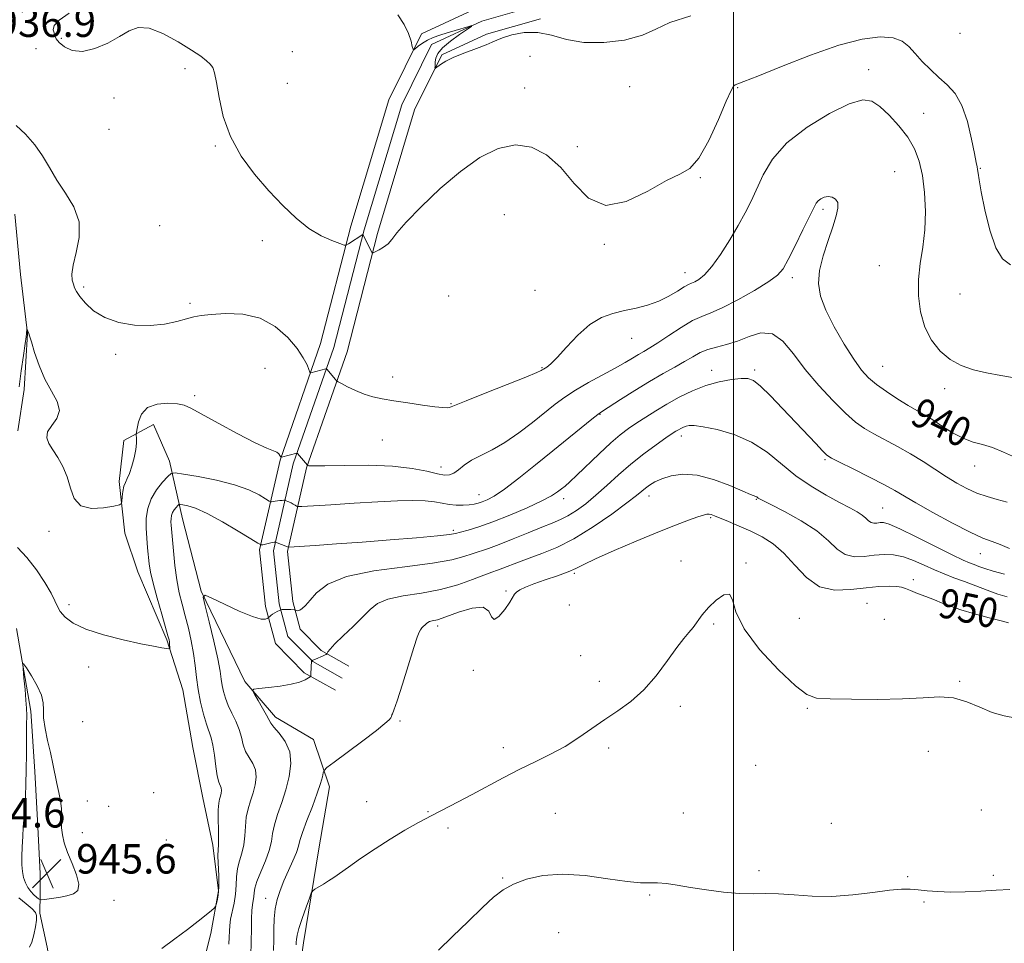
# Model space of a CAD drawing. Extents: x 2114800 to 2117700, y 324800 to 327700.
# Drawn here: x 2115306 to 2115574, y 325225 to 325476 of the extents above; entities that cross this region are included whole.
import ezdxf
from ezdxf.enums import TextEntityAlignment as Align

# ---------------------------------------------------------------- set-up
doc = ezdxf.new("R2010")
doc.units = 0
doc.header["$MEASUREMENT"] = 0
for name, color, linetype, lineweight in [('DTM HARD BREAKLINE', 7, 'Continuous', 0), ('DTM SPOT ELEVATION', 2, 'Continuous', 13), ('GRID LINE', 7, 'Continuous', 0), ('INDEX CONTOUR', 41, 'Continuous', 13), ('INDEX CONTOUR LABEL', 244, 'Continuous', 0), ('INTERMEDIATE CONTOUR', 44, 'Continuous', 0), ('SPOT ELEVATION', 7, 'Continuous', 0)]:
    doc.layers.add(name, color=color, linetype=linetype, lineweight=lineweight)
doc.styles.add('Style-ITALICS', font='ITALICS.shx')

# ---------------------------------------------------------------- blocks, each defined once
blk = doc.blocks.new('SPOT')
at = {"layer": 'SPOT ELEVATION'}
for p, q in [((-3.91, -3.91), (3.82, 3.81)), ((-1.65, 3.77), (1.72, -3.93))]:
    blk.add_line(p, q, dxfattribs=at)

msp = doc.modelspace()

# ---------------------------------------------------------------- linework, layer by layer
at = {"layer": 'DTM HARD BREAKLINE'}
for points in [[(2115430.36, 325479.25, 933.78), (2115415.25, 325472.25, 933.9), (2115406.42, 325454.42, 934.3), (2115396.08, 325420.1, 935.74), (2115387.9, 325388.21, 937.3), (2115376.87, 325356.61, 940.06), (2115371.34, 325332.22, 944.22), (2115372.94, 325316.89, 945.5), (2115375.61, 325306.82, 947.15), (2115383.45, 325298.9, 947.83), (2115391.89, 325294.18, 948.63)], [(2115446.91, 325480.03, 933.98), (2115431.67, 325475.72, 933.98), (2115418.02, 325469.4, 934.1), (2115409.92, 325453.04, 934.5), (2115399.69, 325419.09, 935.94), (2115391.49, 325387.12, 937.5), (2115380.48, 325355.57, 940.26), (2115375.13, 325331.99, 944.42), (2115376.64, 325317.57, 945.7), (2115378.98, 325308.75, 947.35), (2115385.74, 325301.91, 948.03), (2115393.72, 325297.45, 948.83)], [(2115447.59, 325476.33, 933.78), (2115432.98, 325472.19, 933.78), (2115420.79, 325466.55, 933.9), (2115413.42, 325451.66, 934.3), (2115403.3, 325418.08, 935.74), (2115395.08, 325386.03, 937.3), (2115384.09, 325354.53, 940.06), (2115378.92, 325331.76, 944.22), (2115380.34, 325318.25, 945.5), (2115382.35, 325310.68, 947.15), (2115388.03, 325304.92, 947.83), (2115395.55, 325300.72, 948.63)], [(2115304.86, 325423.38, 939.12), (2115306.36, 325406.96, 939.6), (2115308.26, 325390.94, 940.04), (2115307.36, 325375.74, 940.44), (2115305.69, 325364.54, 940.16)], [(2115353.13, 325208.55, 944.52), (2115358.06, 325228.13, 944.32), (2115360.13, 325239.72, 943.8), (2115358.61, 325252.14, 943.52), (2115355.89, 325264.96, 942.92), (2115353.17, 325278.59, 942.52), (2115350.47, 325294.22, 942.88), (2115346.15, 325307.85, 941.8), (2115338.27, 325326.31, 941.04), (2115334.73, 325336.74, 940.4), (2115333.22, 325350.76, 939.68), (2115334.49, 325361.96, 939.44), (2115342.52, 325366.31, 940.8), (2115346.86, 325356.28, 941.32), (2115350.36, 325340.64, 944.92), (2115355.44, 325321, 945.96), (2115367.29, 325296.51, 947.88), (2115375.64, 325286.85, 948.44), (2115386, 325280.78, 949), (2115390.32, 325267.95, 950.56)], [(2115305.35, 325310.91, 943.68), (2115309.21, 325288.47, 944.48), (2115310.3, 325272.06, 945), (2115311.02, 325258.84, 945.48), (2115311.73, 325244.43, 946), (2115311.7, 325238.83, 944.84), (2115311.66, 325233.63, 942.12), (2115313.6, 325224.41, 942.8), (2115314.76, 325218, 944.36), (2115320.26, 325201.15, 945), (2115322.08, 325172.32, 945.08), (2115321.97, 325154.71, 945.56), (2115321.04, 325134.71, 945.64), (2115319.31, 325113.9, 945.96), (2115318.02, 325100.3, 946.08), (2115315.97, 325092.31, 945.8), (2115312.7, 325081.53, 945.96), (2115313.02, 325069.92, 946.28), (2115317.7, 325049.47, 947.24), (2115320.02, 325036.65, 947.44), (2115320.72, 325021.84, 948.28), (2115319.05, 325009.84, 948.52), (2115317.23, 325000, 948.801)], [(2115390.32, 325267.95, 950.56), (2115387.42, 325251.15, 951.48), (2115383.25, 325225.57, 952.64), (2115381.16, 325211.17, 954), (2115382.64, 325192.75, 955.09), (2115388.09, 325168.7, 958.73), (2115392.76, 325147.46, 962.21), (2115400.62, 325124.99, 966.86), (2115406.9, 325104.94, 970.78), (2115414.36, 325082.08, 976.46), (2115425.47, 325067.2, 980.99), (2115441.78, 325051.49, 983.55), (2115456.09, 325036.59, 985.11), (2115470.03, 325024.49, 984.63), (2115483.15, 325012, 984.23), (2115491.133, 325000, 984.801)]]:
    msp.add_polyline3d(points, dxfattribs=at)
at = {"layer": 'DTM SPOT ELEVATION'}
for p in [(2115317.51, 325471.05, 935.9), (2115561.49, 325472.47, 934.4), (2115310.63, 325468.27, 936.3), (2115380.23, 325467.48, 935.1), (2115444.73, 325466.14, 934.8), (2115351.09, 325462.83, 936.3), (2115536.73, 325462.55, 937.5), (2115378.85, 325458.89, 935.3), (2115443.34, 325457.55, 935.1), (2115471.83, 325457.99, 934.3), (2115501.17, 325457.66, 936.1), (2115331.76, 325454.85, 936.2), (2115551.62, 325450.74, 937.2), (2115330.4, 325446.38, 936.4), (2115359.29, 325441.81, 936.1), (2115457.65, 325441.63, 935.6), (2115567.09, 325435.83, 935.9), (2115491.02, 325433.25, 936.1), (2115543.76, 325434.88, 939.1), (2115437.8, 325423.25, 937.5), (2115524.29, 325424.63, 940.3), (2115344.21, 325420.2, 936.9), (2115372.02, 325416.2, 936.3), (2115464.96, 325415.15, 936.1), (2115539.62, 325409.38, 938.9), (2115486.88, 325407.49, 937.3), (2115516.03, 325406.14, 940.4), (2115323.55, 325403.54, 937.7), (2115422.63, 325401.11, 937.2), (2115446.09, 325402.66, 936.9), (2115561.54, 325401.71, 936.9), (2115352.4, 325399.15, 937.7), (2115472.4, 325389.64, 938.8), (2115332.25, 325385.29, 938.3), (2115540.54, 325382.07, 939.1), (2115372.79, 325381.49, 939.4), (2115448.04, 325381.65, 937.9), (2115494.11, 325380.95, 943.4), (2115505.72, 325381.05, 943.7), (2115407.42, 325379.12, 937.6), (2115353.67, 325374.12, 939.7), (2115557.34, 325375.96, 938.4), (2115423.3, 325371.96, 937.9), (2115463.79, 325368.99, 942.1), (2115404.65, 325362.03, 938.7), (2115485.84, 325363.12, 946.5), (2115524.9, 325356.74, 944.2), (2115420.54, 325354.74, 939.4), (2115565.55, 325355, 940.7), (2115430.9, 325347.18, 941.3), (2115453.86, 325346.16, 944.5), (2115477.11, 325346.9, 948.6), (2115506.25, 325345.99, 948.1), (2115540.51, 325343.6, 945.1), (2115493.83, 325340.95, 950.2), (2115314.1, 325337.3, 940.17), (2115423.94, 325337.51, 943.7), (2115567.06, 325331.22, 944.7), (2115485.77, 325329.23, 951.4), (2115503.43, 325328.69, 951.9), (2115456.79, 325325.89, 950.2), (2115548.88, 325324.2, 949.6), (2115438.28, 325321.09, 949.9), (2115559.87, 325320.34, 949.6), (2115319.52, 325317.39, 941.52), (2115455.4, 325317.31, 950.7), (2115536.28, 325317.73, 951.1), (2115517.93, 325313.63, 951.2), (2115540.99, 325313.4, 951.2), (2115419.71, 325311.54, 950.4), (2115494.6, 325312.12, 952.2), (2115458.53, 325303.52, 950.9), (2115324.89, 325300.43, 942.7), (2115429.4, 325299.57, 950.1), (2115463.58, 325296.56, 951.5), (2115561.43, 325296.59, 951.9), (2115485.54, 325289.76, 952.4), (2115520.07, 325289.24, 952.1), (2115409.46, 325285.84, 950.2), (2115323.28, 325285.61, 942.05), (2115437.51, 325278.57, 951.4), (2115466.11, 325278.47, 952.4), (2115552.9, 325277.58, 952.5), (2115506.06, 325273.74, 952.7), (2115342.53, 325266.34, 942.7), (2115324.53, 325264.12, 942.6), (2115330.38, 325262.63, 942.8), (2115400.44, 325263.92, 951.7), (2115567.35, 325261.66, 953.1), (2115417.09, 325261.18, 951.9), (2115451.67, 325260.77, 953.3), (2115486.35, 325260.8, 953.5), (2115422.48, 325256.76, 952.4), (2115526.59, 325258.06, 953.2), (2115323.15, 325255.49, 942.6), (2115345.96, 325253.46, 942.6), (2115437.32, 325243.21, 953.9), (2115506.9, 325245.15, 953.8), (2115547.35, 325243.51, 953.9), (2115570.56, 325243.92, 953.8), (2115372.93, 325237.7, 949.3), (2115477.25, 325238.58, 954.1), (2115331.74, 325237.11, 942.7), (2115551.73, 325236.64, 954.1), (2115452.54, 325228.34, 954.8)]:
    msp.add_point(p, dxfattribs=at)
at = {"layer": 'GRID LINE', "flags": 128}
msp.add_lwpolyline([(2115500, 325000), (2115500, 327500)], dxfattribs=at)
at = {"layer": 'INDEX CONTOUR', "flags": 128}
for points, elevation in [([(2115576.637, 325357.327), (2115573.38, 325358.8), (2115570.308, 325360.035), (2115567.61, 325360.834), (2115565.106, 325361.494), (2115562.522, 325362.438), (2115559.681, 325363.95), (2115556.782, 325365.768), (2115554.121, 325367.494), (2115551.88, 325368.851), (2115549.783, 325370.045), (2115547.444, 325371.411), (2115544.614, 325373.178), (2115541.606, 325375.182), (2115538.873, 325377.155), (2115536.716, 325378.969), (2115534.817, 325381.053), (2115532.71, 325383.969), (2115530.096, 325388.06), (2115527.359, 325392.766), (2115525.056, 325397.303), (2115523.634, 325401.104), (2115523.114, 325404.496), (2115523.405, 325408.018), (2115524.371, 325412.037), (2115525.682, 325416.193), (2115526.963, 325419.941), (2115527.89, 325422.858), (2115528.355, 325424.983), (2115528.305, 325426.471), (2115527.73, 325427.459), (2115526.797, 325428.008), (2115525.715, 325428.159), (2115524.669, 325427.968), (2115523.748, 325427.535), (2115523.015, 325426.983), (2115522.462, 325426.315), (2115521.8, 325425.094), (2115518.848, 325419.073), (2115516.729, 325414.801), (2115514.833, 325411.035), (2115513.462, 325408.535), (2115511.998, 325406.808), (2115509.601, 325405.042), (2115505.743, 325402.669), (2115501.17, 325400.078), (2115496.944, 325397.9), (2115493.827, 325396.553), (2115491.382, 325395.614), (2115488.869, 325394.447), (2115485.768, 325392.609), (2115482.441, 325390.436), (2115479.471, 325388.457), (2115477.281, 325387.063), (2115475.655, 325386.095), (2115474.218, 325385.255), (2115472.621, 325384.286), (2115470.599, 325383.077), (2115467.914, 325381.558), (2115460.679, 325377.659), (2115457.137, 325375.628), (2115454.23, 325373.726), (2115451.628, 325371.775), (2115445.447, 325366.815), (2115441.707, 325363.972), (2115437.95, 325361.409), (2115434.48, 325359.432), (2115431.425, 325357.899), (2115428.874, 325356.555), (2115426.869, 325355.218), (2115425.307, 325353.995), (2115424.042, 325353.067), (2115422.895, 325352.579), (2115421.533, 325352.533), (2115419.589, 325352.891), (2115416.727, 325353.581), (2115412.738, 325354.366), (2115407.446, 325354.969), (2115400.933, 325355.194), (2115394.323, 325355.157), (2115388.997, 325355.052), (2115385.964, 325355.033), (2115384.733, 325355.086), (2115384.44, 325355.156), (2115384.318, 325355.228), (2115381.65, 325358.382), (2115381.515, 325358.517), (2115381.454, 325358.525), (2115377.305, 325357.363), (2115377.104, 325357.382), (2115377.008, 325357.559), (2115376.858, 325357.894), (2115376.556, 325358.311), (2115376.018, 325358.719), (2115375.086, 325359.111), (2115373.306, 325359.829), (2115370.153, 325361.3), (2115365.41, 325363.755), (2115360.097, 325366.62), (2115352.685, 325370.703), (2115350.864, 325371.498), (2115349.027, 325371.86), (2115346.417, 325372.027), (2115343.465, 325371.802), (2115340.893, 325370.879), (2115339.255, 325369.114), (2115338.408, 325366.999), (2115338.036, 325365.19), (2115337.87, 325364.156), (2115337.824, 325363.632), (2115337.925, 325362.388), (2115337.919, 325361.163), (2115337.729, 325359.443), (2115337.283, 325357.255), (2115336.663, 325354.95), (2115335.995, 325352.96), (2115335.384, 325351.58), (2115334.87, 325350.555), (2115334.473, 325349.489), (2115334.205, 325348.112), (2115334.042, 325346.653), (2115333.954, 325345.464), (2115333.828, 325344.79), (2115333.244, 325344.437), (2115331.698, 325344.102), (2115328.93, 325343.632), (2115325.638, 325343.459), (2115322.756, 325344.172), (2115320.969, 325346.152), (2115319.939, 325348.99), (2115319.076, 325352.068), (2115317.922, 325354.879), (2115316.561, 325357.321), (2115315.212, 325359.396), (2115314.105, 325361.134), (2115313.521, 325362.69), (2115313.754, 325364.248), (2115314.899, 325365.968), (2115316.265, 325367.898), (2115316.959, 325370.063), (2115316.351, 325372.498), (2115314.82, 325375.293), (2115313.002, 325378.55), (2115311.432, 325382.244), (2115310.22, 325385.842), (2115309.374, 325388.683), (2115308.881, 325390.301), (2115308.632, 325391.006), (2115308.373, 325391.606), (2115308.109, 325392.327), (2115308.089, 325392.324), (2115308.053, 325390.902), (2115307.954, 325390.101), (2115307.682, 325388.254), (2115307.19, 325384.999), (2115306.588, 325380.831), (2115306.027, 325376.457)], 940), ([(2115574.724, 325312.475), (2115572.725, 325312.97), (2115569.432, 325313.819), (2115565.496, 325314.88), (2115561.785, 325315.969), (2115558.945, 325316.94), (2115556.714, 325317.822), (2115554.608, 325318.689), (2115552.284, 325319.583), (2115549.973, 325320.443), (2115548.05, 325321.18), (2115546.74, 325321.724), (2115545.675, 325322.09), (2115544.341, 325322.312), (2115542.311, 325322.408), (2115539.526, 325322.322), (2115536.019, 325321.982), (2115531.892, 325321.446), (2115527.529, 325321.294), (2115523.389, 325322.239), (2115519.811, 325324.718), (2115516.67, 325328.076), (2115513.729, 325331.382), (2115510.783, 325333.911), (2115507.778, 325335.771), (2115504.694, 325337.274), (2115501.572, 325338.663), (2115498.689, 325339.898), (2115494.88, 325341.496), (2115493.985, 325341.83), (2115493.391, 325341.953), (2115492.79, 325341.919), (2115491.866, 325341.681), (2115490.3, 325341.165), (2115487.807, 325340.291), (2115484.237, 325338.963), (2115479.472, 325337.078), (2115473.607, 325334.637), (2115467.588, 325332.04), (2115462.575, 325329.789), (2115459.351, 325328.243), (2115457.214, 325327.188), (2115455.088, 325326.269), (2115452.185, 325325.21), (2115448.875, 325324.072), (2115445.818, 325322.996), (2115443.536, 325322.095), (2115442.007, 325321.359), (2115441.072, 325320.749), (2115440.536, 325320.181), (2115439.247, 325318.047), (2115437.881, 325316.061), (2115436.311, 325314.165), (2115435.039, 325313.306), (2115434.342, 325314.069), (2115433.611, 325315.602), (2115432.011, 325316.69), (2115429.013, 325316.448), (2115425.314, 325315.317), (2115421.914, 325314.065), (2115419.591, 325313.295), (2115418.221, 325312.94), (2115417.456, 325312.763), (2115416.986, 325312.564), (2115416.645, 325312.298), (2115415.403, 325311.039), (2115414.977, 325310.537), (2115414.624, 325309.922), (2115414.136, 325308.584), (2115413.245, 325305.771), (2115410.136, 325295.777), (2115408.694, 325291.262), (2115407.814, 325288.711), (2115407.404, 325287.711), (2115407.26, 325287.463), (2115407.12, 325287.047), (2115406.933, 325286.69), (2115406.486, 325286.139), (2115405.35, 325285.104), (2115403.033, 325283.241), (2115399.314, 325280.406), (2115395.098, 325277.252), (2115391.566, 325274.629), (2115389.592, 325273.14), (2115388.825, 325272.394), (2115388.607, 325271.752), (2115388.367, 325270.651), (2115387.875, 325268.846), (2115386.987, 325266.169), (2115385.651, 325262.611), (2115384.174, 325258.803), (2115382.956, 325255.536), (2115382.264, 325253.351), (2115381.842, 325251.791), (2115381.301, 325250.149), (2115380.356, 325247.893), (2115379.146, 325245.201), (2115377.914, 325242.428), (2115376.867, 325239.842), (2115376.065, 325237.365), (2115375.535, 325234.839), (2115375.275, 325232.138), (2115375.191, 325229.303), (2115375.162, 325226.407), (2115375.084, 325223.53)], 950)]:
    msp.add_lwpolyline(points, dxfattribs=dict(at, elevation=elevation))
at = {"layer": 'INTERMEDIATE CONTOUR', "flags": 128}
for points, elevation in [([(2115359.116, 325461.674), (2115358.6, 325463.139), (2115357.934, 325464.07), (2115356.946, 325464.992), (2115355.341, 325466.187), (2115352.798, 325467.876), (2115349.18, 325470.119), (2115345.086, 325472.344), (2115341.302, 325473.817), (2115338.379, 325473.995), (2115335.924, 325473.105), (2115333.311, 325471.56), (2115330.098, 325469.79), (2115326.576, 325468.268), (2115323.219, 325467.479), (2115320.427, 325467.744), (2115318.301, 325468.724), (2115316.866, 325469.913), (2115316.095, 325470.913), (2115315.746, 325471.744), (2115315.523, 325472.533), (2115315.288, 325473.409), (2115315.528, 325474.509), (2115316.889, 325475.973), (2115319.595, 325477.905)], 936), ([(2115488.409, 325477.163), (2115482.712, 325475.381), (2115478.931, 325473.549), (2115475.285, 325471.888), (2115470.44, 325470.614), (2115464.835, 325469.91), (2115459.351, 325469.952), (2115454.664, 325470.779), (2115450.624, 325471.895), (2115446.874, 325472.664), (2115443.19, 325472.628), (2115439.856, 325472.017), (2115437.29, 325471.237), (2115435.702, 325470.594), (2115434.487, 325470.002), (2115432.835, 325469.281), (2115430.191, 325468.3), (2115427.023, 325467.148), (2115424.055, 325465.963), (2115421.862, 325464.876), (2115420.423, 325463.971), (2115419.131, 325462.983), (2115418.972, 325462.918), (2115418.953, 325463.074), (2115418.961, 325463.404), (2115418.988, 325463.926), (2115419.044, 325464.666), (2115419.199, 325465.65), (2115419.737, 325466.912), (2115420.999, 325468.477), (2115423.146, 325470.313), (2115425.63, 325472.124), (2115428.855, 325474.323), (2115428.962, 325474.517), (2115428.142, 325474.302), (2115424.449, 325473.221), (2115422.256, 325472.568), (2115420.252, 325471.945), (2115418.478, 325471.311), (2115416.91, 325470.595), (2115415.541, 325469.765), (2115414.428, 325468.945), (2115413.641, 325468.298), (2115413.211, 325467.983), (2115412.991, 325468.139), (2115412.797, 325468.897), (2115412.443, 325470.344), (2115411.765, 325472.365), (2115410.603, 325474.8), (2115408.888, 325477.47)], 934), ([(2115575.267, 325409.637), (2115573.094, 325411.226), (2115571.288, 325414.205), (2115569.664, 325418.973), (2115568.282, 325424.501), (2115567.268, 325429.41), (2115566.692, 325432.642), (2115566.432, 325434.453), (2115566.313, 325435.433), (2115566.176, 325436.188), (2115565.913, 325437.405), (2115565.431, 325439.79), (2115564.648, 325443.749), (2115563.526, 325448.475), (2115562.041, 325452.861), (2115560.191, 325456.077), (2115558.069, 325458.412), (2115555.789, 325460.432), (2115553.474, 325462.583), (2115551.266, 325464.814), (2115549.309, 325466.954), (2115547.641, 325468.835), (2115545.849, 325470.313), (2115543.414, 325471.249), (2115539.869, 325471.495), (2115534.994, 325470.879), (2115528.624, 325469.215), (2115520.881, 325466.497), (2115513.037, 325463.407), (2115506.652, 325460.804), (2115502.864, 325459.321), (2115500.477, 325458.484), (2115500.044, 325458.125), (2115499.363, 325456.891), (2115498.069, 325453.991), (2115495.933, 325449.045), (2115493.291, 325443.326), (2115490.617, 325438.517), (2115488.187, 325435.787), (2115485.487, 325434.24), (2115481.807, 325432.462), (2115476.711, 325429.566), (2115470.888, 325426.752), (2115465.302, 325425.745), (2115460.677, 325427.723), (2115456.772, 325431.672), (2115453.106, 325436.029), (2115449.278, 325439.464), (2115445.185, 325441.571), (2115440.815, 325442.18), (2115436.147, 325441.178), (2115431.167, 325438.707), (2115425.858, 325434.967), (2115420.329, 325430.271), (2115415.175, 325425.381), (2115411.117, 325421.168), (2115408.632, 325418.279), (2115407.239, 325416.478), (2115406.216, 325415.302), (2115405.013, 325414.371), (2115403.752, 325413.635), (2115402.732, 325413.125), (2115402.165, 325412.858), (2115401.941, 325412.791), (2115401.868, 325412.866), (2115399.378, 325417.827), (2115399.34, 325417.838), (2115395.459, 325415.275), (2115394.876, 325414.952), (2115394.26, 325414.976), (2115393.082, 325415.369), (2115390.957, 325416.171), (2115388.067, 325417.499), (2115384.737, 325419.492), (2115381.236, 325422.244), (2115377.602, 325425.687), (2115373.82, 325429.71), (2115369.946, 325434.212), (2115366.332, 325439.128), (2115363.404, 325444.406), (2115361.465, 325449.888), (2115360.315, 325455.006), (2115359.63, 325459.088), (2115359.116, 325461.674)], 936), ([(2115576.299, 325378.959), (2115572.575, 325379.581), (2115568.758, 325380.298), (2115565.174, 325381.134), (2115561.88, 325382.263), (2115558.865, 325383.895), (2115556.143, 325386.195), (2115553.818, 325389.154), (2115552.017, 325392.719), (2115550.84, 325396.805), (2115550.272, 325401.197), (2115550.272, 325405.65), (2115550.748, 325409.996), (2115551.424, 325414.387), (2115551.977, 325419.053), (2115552.145, 325424.107), (2115551.916, 325429.2), (2115551.347, 325433.865), (2115550.458, 325437.766), (2115549.159, 325441.109), (2115547.325, 325444.226), (2115544.921, 325447.342), (2115542.262, 325450.236), (2115539.754, 325452.576), (2115537.585, 325454.043), (2115535.1, 325454.367), (2115531.432, 325453.288), (2115526.077, 325450.686), (2115519.997, 325446.964), (2115514.516, 325442.667), (2115510.641, 325438.28), (2115508.107, 325434.066), (2115504.786, 325426.881), (2115503.186, 325423.7), (2115501.304, 325420.27), (2115498.999, 325416.35), (2115496.505, 325412.411), (2115494.143, 325409.102), (2115492.177, 325406.906), (2115490.636, 325405.652), (2115489.489, 325405.004), (2115488.654, 325404.635), (2115487.826, 325404.257), (2115486.65, 325403.589), (2115484.852, 325402.45), (2115482.497, 325401.054), (2115479.733, 325399.714), (2115476.705, 325398.67), (2115473.542, 325397.867), (2115470.371, 325397.179), (2115467.279, 325396.436), (2115464.203, 325395.295), (2115461.038, 325393.37), (2115457.764, 325390.479), (2115454.668, 325387.23), (2115452.121, 325384.437), (2115450.389, 325382.71), (2115449.344, 325381.862), (2115448.419, 325381.315), (2115448.221, 325381.185), (2115448.077, 325381.072), (2115447.771, 325380.887), (2115446.575, 325380.352), (2115443.633, 325379.148), (2115438.521, 325377.116), (2115432.549, 325374.755), (2115427.458, 325372.729), (2115423.312, 325371.023), (2115422.826, 325370.866), (2115422.237, 325370.811), (2115421.061, 325370.864), (2115418.901, 325371.099), (2115415.553, 325371.554), (2115411.584, 325372.138), (2115407.747, 325372.728), (2115404.62, 325373.246), (2115402.046, 325373.791), (2115399.694, 325374.511), (2115397.337, 325375.485), (2115395.183, 325376.523), (2115393.555, 325377.372), (2115392.653, 325377.86), (2115392.229, 325378.15), (2115391.918, 325378.493), (2115389.587, 325381.296), (2115389.502, 325381.367), (2115389.333, 325381.355), (2115385.276, 325380.245), (2115385.14, 325380.246), (2115384.998, 325380.482), (2115384.73, 325381.158), (2115384.195, 325382.439), (2115383.192, 325384.349), (2115381.5, 325386.873), (2115378.948, 325389.893), (2115375.568, 325392.858), (2115371.438, 325395.111), (2115366.744, 325396.182), (2115362.086, 325396.359), (2115358.171, 325396.116), (2115355.464, 325395.83), (2115353.468, 325395.486), (2115351.448, 325394.973), (2115348.804, 325394.245), (2115345.499, 325393.528), (2115341.632, 325393.115), (2115337.361, 325393.25), (2115333.083, 325393.979), (2115329.253, 325395.301), (2115326.232, 325397.148), (2115324.018, 325399.19), (2115322.516, 325401.032), (2115321.61, 325402.388), (2115321.099, 325403.402), (2115320.756, 325404.329), (2115320.44, 325405.435), (2115320.323, 325407.037), (2115320.659, 325409.464), (2115321.529, 325412.908), (2115322.334, 325417.012), (2115322.304, 325421.281), (2115320.919, 325425.312), (2115318.657, 325429.069), (2115316.247, 325432.608), (2115314.227, 325435.975), (2115312.385, 325439.175), (2115310.316, 325442.204), (2115307.779, 325445.019), (2115305.184, 325447.418)], 938), ([(2115574.339, 325345.232), (2115571.62, 325345.919), (2115568.868, 325346.7), (2115566.129, 325347.655), (2115563.425, 325348.855), (2115560.688, 325350.32), (2115557.824, 325352.061), (2115551.508, 325356.202), (2115548.091, 325358.325), (2115544.573, 325360.307), (2115538.127, 325363.727), (2115535.58, 325365.215), (2115533.163, 325366.942), (2115530.397, 325369.354), (2115526.957, 325372.746), (2115523.166, 325376.843), (2115519.505, 325381.225), (2115516.324, 325385.436), (2115513.448, 325388.874), (2115510.571, 325390.9), (2115507.469, 325391.127), (2115504.238, 325390.168), (2115501.057, 325388.885), (2115498.082, 325387.955), (2115495.382, 325387.296), (2115493.003, 325386.639), (2115490.937, 325385.764), (2115488.947, 325384.653), (2115486.741, 325383.34), (2115484.077, 325381.836), (2115480.911, 325380.069), (2115477.248, 325377.948), (2115473.205, 325375.472), (2115469.325, 325373.02), (2115464.427, 325369.878), (2115463.16, 325368.991), (2115461.561, 325367.731), (2115450.993, 325359.11), (2115446.285, 325355.308), (2115441.701, 325351.685), (2115437.808, 325348.748), (2115435.018, 325346.861), (2115433.133, 325345.816), (2115431.799, 325345.257), (2115430.69, 325344.888), (2115429.578, 325344.632), (2115428.263, 325344.469), (2115426.605, 325344.389), (2115424.717, 325344.416), (2115422.772, 325344.582), (2115420.868, 325344.896), (2115418.788, 325345.254), (2115416.242, 325345.528), (2115412.955, 325345.616), (2115408.731, 325345.519), (2115403.397, 325345.266), (2115397.018, 325344.895), (2115390.659, 325344.496), (2115382.835, 325343.996), (2115381.732, 325343.981), (2115381.365, 325344.111), (2115380.96, 325344.366), (2115380.427, 325344.687), (2115379.85, 325345.008), (2115379.303, 325345.275), (2115378.306, 325345.677), (2115378.146, 325345.701), (2115377.885, 325345.698), (2115377.423, 325345.685), (2115376.815, 325345.654), (2115376.152, 325345.594), (2115375.522, 325345.5), (2115374.984, 325345.394), (2115374.592, 325345.305), (2115374.331, 325345.287), (2115373.907, 325345.485), (2115372.957, 325346.069), (2115371.162, 325347.137), (2115368.375, 325348.505), (2115364.494, 325349.917), (2115359.617, 325351.152), (2115354.637, 325352.131), (2115350.649, 325352.811), (2115348.406, 325353.13), (2115347.305, 325352.959), (2115346.402, 325352.151), (2115344.99, 325350.622), (2115343.309, 325348.53), (2115341.836, 325346.094), (2115340.941, 325343.504), (2115340.559, 325340.828), (2115340.52, 325338.103), (2115340.669, 325335.383), (2115340.906, 325332.792), (2115341.378, 325328.435), (2115341.725, 325326.221), (2115342.39, 325323.239), (2115343.479, 325319.171), (2115344.733, 325314.784), (2115346.445, 325308.92), (2115346.726, 325307.853), (2115346.821, 325307.286), (2115346.872, 325306.717), (2115346.933, 325305.684), (2115346.911, 325305.437), (2115346.677, 325305.382), (2115346.029, 325305.472), (2115344.748, 325305.682), (2115342.531, 325306.083), (2115339.059, 325306.77)], 942), ([(2115574.93, 325332.655), (2115572.453, 325333.672), (2115570.235, 325334.482), (2115567.748, 325335.441), (2115564.294, 325337.022), (2115559.481, 325339.504), (2115554.169, 325342.396), (2115549.525, 325345.016), (2115543.861, 325348.336), (2115540.98, 325349.917), (2115536.946, 325351.99), (2115532.512, 325354.207), (2115528.81, 325356.043), (2115526.629, 325357.162), (2115525.402, 325357.989), (2115524.217, 325359.133), (2115522.348, 325361.08), (2115513.304, 325370.628), (2115510.02, 325374.037), (2115507.307, 325376.705), (2115505.439, 325378.224), (2115503.929, 325378.796), (2115502.105, 325378.779), (2115499.457, 325378.456), (2115496.15, 325377.825), (2115492.517, 325376.809), (2115488.852, 325375.375), (2115485.296, 325373.652), (2115481.954, 325371.813), (2115478.912, 325370.005), (2115476.176, 325368.282), (2115473.734, 325366.68), (2115471.523, 325365.167), (2115469.273, 325363.469), (2115466.662, 325361.251), (2115463.52, 325358.34), (2115457.47, 325352.508), (2115455.545, 325350.696), (2115454.281, 325349.574), (2115453.313, 325348.772), (2115452.253, 325347.953), (2115450.631, 325346.923), (2115447.954, 325345.519), (2115443.953, 325343.67), (2115439.235, 325341.653), (2115434.63, 325339.832), (2115430.822, 325338.493), (2115427.927, 325337.599), (2115425.917, 325337.033), (2115424.566, 325336.676), (2115422.863, 325336.393), (2115419.601, 325336.049), (2115413.97, 325335.547), (2115406.754, 325334.946), (2115399.135, 325334.347), (2115392.171, 325333.836), (2115386.422, 325333.44), (2115379.3, 325332.978), (2115379.162, 325332.984), (2115379.102, 325333.017), (2115378.912, 325333.102), (2115375.673, 325334.362), (2115375.608, 325334.369), (2115375.507, 325334.362), (2115375.257, 325334.323), (2115374.749, 325334.221), (2115372.243, 325333.652), (2115371.713, 325333.615), (2115370.852, 325334.017), (2115368.923, 325335.202), (2115365.476, 325337.339), (2115361.207, 325339.888), (2115357.102, 325342.133), (2115353.955, 325343.528), (2115351.792, 325344.208), (2115350.451, 325344.475), (2115349.744, 325344.575), (2115349.398, 325344.521), (2115349.114, 325344.267), (2115348.668, 325343.785), (2115348.139, 325343.126), (2115347.674, 325342.358), (2115347.392, 325341.542), (2115347.272, 325340.699), (2115347.26, 325339.841), (2115347.312, 325338.905), (2115347.91, 325332), (2115348.303, 325328.04), (2115348.826, 325324.085), (2115349.49, 325320.615), (2115350.263, 325317.475), (2115351.109, 325314.347), (2115351.974, 325310.995), (2115352.775, 325307.517), (2115353.416, 325304.087), (2115353.847, 325300.83), (2115354.196, 325297.642), (2115354.636, 325294.369), (2115355.293, 325290.945), (2115356.085, 325287.667), (2115356.883, 325284.923), (2115358.171, 325281.246), (2115358.662, 325279.233), (2115359.076, 325276.492), (2115359.453, 325273.485), (2115359.84, 325270.899), (2115360.262, 325269.237), (2115360.911, 325267.618), (2115360.978, 325266.931), (2115360.885, 325266.184), (2115360.69, 325265.42), (2115360.449, 325264.617), (2115360.229, 325263.498), (2115360.096, 325261.722), (2115360.089, 325259.124), (2115360.145, 325256.231), (2115360.176, 325253.748), (2115360.122, 325252.132), (2115360.042, 325250.881), (2115360.023, 325249.247), (2115360.237, 325243.69), (2115360.253, 325240.798), (2115360.081, 325238.553), (2115359.804, 325236.983), (2115359.544, 325235.993), (2115359.356, 325235.446), (2115359.022, 325235.025), (2115358.255, 325234.369), (2115356.817, 325233.188), (2115354.657, 325231.461), (2115351.774, 325229.242), (2115348.288, 325226.645)], 944), ([(2115573.646, 325325.679), (2115570.573, 325326.488), (2115568.273, 325327.184), (2115566.616, 325327.756), (2115565.345, 325328.234), (2115564.132, 325328.703), (2115562.369, 325329.474), (2115559.381, 325330.914), (2115549.639, 325335.811), (2115545.141, 325337.993), (2115542.288, 325339.204), (2115540.735, 325339.629), (2115539.811, 325339.629), (2115538.964, 325339.531), (2115538.13, 325339.503), (2115537.365, 325339.676), (2115536.685, 325340.143), (2115535.947, 325340.841), (2115534.97, 325341.667), (2115533.572, 325342.565), (2115531.576, 325343.657), (2115528.804, 325345.112), (2115525.185, 325347.061), (2115521.066, 325349.493), (2115516.9, 325352.359), (2115509.14, 325358.734), (2115504.945, 325361.499), (2115500.239, 325363.535), (2115495.597, 325364.883), (2115491.788, 325365.668), (2115489.362, 325366.014), (2115488.002, 325366.039), (2115487.175, 325365.858), (2115486.442, 325365.571), (2115485.731, 325365.226), (2115485.063, 325364.859), (2115484.39, 325364.452), (2115483.392, 325363.794), (2115481.681, 325362.621), (2115479.007, 325360.75), (2115475.677, 325358.315), (2115472.137, 325355.528), (2115468.759, 325352.595), (2115465.601, 325349.707), (2115462.646, 325347.047), (2115459.887, 325344.77), (2115457.35, 325342.913), (2115455.07, 325341.488), (2115453.003, 325340.45), (2115450.779, 325339.534), (2115447.949, 325338.422), (2115444.252, 325336.905), (2115440.182, 325335.22), (2115436.421, 325333.717), (2115433.476, 325332.648), (2115429.077, 325331.199), (2115426.794, 325330.413), (2115423.501, 325329.537), (2115418.313, 325328.622), (2115410.802, 325327.682), (2115402.38, 325326.541), (2115394.92, 325324.984), (2115389.849, 325322.902), (2115386.813, 325320.626), (2115385.015, 325318.598), (2115383.771, 325317.163), (2115382.869, 325316.288), (2115382.211, 325315.847), (2115381.716, 325315.71), (2115381.356, 325315.756), (2115380.981, 325315.929), (2115380.801, 325315.962), (2115379.767, 325316.026), (2115378.962, 325316.065), (2115378.217, 325316.083), (2115377.691, 325316.068), (2115377.369, 325316.032), (2115377.087, 325315.967), (2115376.947, 325315.904), (2115376.122, 325315.481), (2115375.471, 325315.129), (2115374.851, 325314.761), (2115374.386, 325314.432), (2115374.075, 325314.167), (2115373.777, 325313.873), (2115373.656, 325313.783), (2115373.416, 325313.633), (2115372.898, 325313.424), (2115371.711, 325313.46), (2115369.408, 325314.127), (2115365.802, 325315.637), (2115361.749, 325317.53), (2115358.365, 325319.176), (2115356.512, 325319.974), (2115356.036, 325319.43), (2115356.531, 325317.078), (2115357.596, 325312.754), (2115358.856, 325307.51), (2115359.944, 325302.7), (2115360.592, 325299.349), (2115360.923, 325297.152), (2115361.159, 325295.473), (2115361.497, 325293.78), (2115362.019, 325291.959), (2115362.782, 325289.999), (2115363.795, 325287.901), (2115364.875, 325285.722), (2115365.794, 325283.53), (2115366.405, 325281.393), (2115366.894, 325279.37), (2115367.527, 325277.519), (2115368.469, 325275.86), (2115369.478, 325274.258), (2115370.209, 325272.539), (2115370.402, 325270.58), (2115370.136, 325268.45), (2115369.576, 325266.271), (2115368.885, 325264.126), (2115368.215, 325261.955), (2115367.716, 325259.66), (2115367.474, 325257.187), (2115367.33, 325254.651), (2115367.056, 325252.21), (2115366.505, 325249.974), (2115365.843, 325247.865), (2115365.309, 325245.754), (2115365.067, 325243.539), (2115364.973, 325241.223), (2115364.805, 325238.825), (2115364.407, 325236.392), (2115363.45, 325231.994), (2115363.209, 325230.28), (2115363.118, 325228.744), (2115363.083, 325227.138), (2115363.007, 325225.247)], 946), ([(2115574.351, 325319.452), (2115571.816, 325320.227), (2115568.906, 325321.276), (2115562.707, 325323.641), (2115559.886, 325324.697), (2115557.227, 325325.715), (2115554.565, 325326.827), (2115551.78, 325328.098), (2115548.938, 325329.346), (2115546.15, 325330.33), (2115543.49, 325330.859), (2115540.892, 325330.982), (2115538.257, 325330.806), (2115535.529, 325330.488), (2115532.843, 325330.398), (2115530.377, 325330.958), (2115528.185, 325332.462), (2115525.808, 325334.71), (2115522.659, 325337.371), (2115518.426, 325340.118), (2115513.906, 325342.615), (2115510.165, 325344.525), (2115507.994, 325345.619), (2115507.061, 325346.104), (2115506.757, 325346.293), (2115506.364, 325346.602), (2115506.109, 325346.746), (2115504.668, 325347.304), (2115502.536, 325348.194), (2115498.993, 325349.694), (2115494.604, 325351.339), (2115490.149, 325352.521), (2115486.273, 325352.789), (2115483.086, 325352.341), (2115480.563, 325351.535), (2115478.657, 325350.672), (2115477.235, 325349.826), (2115476.139, 325349.014), (2115475.135, 325348.178), (2115473.657, 325346.97), (2115471.062, 325344.97), (2115466.945, 325341.95), (2115461.881, 325338.463), (2115456.684, 325335.258), (2115452.027, 325332.909), (2115448.002, 325331.273), (2115444.559, 325330.035), (2115441.654, 325328.943), (2115437.374, 325327.242), (2115435.882, 325326.696), (2115434.345, 325326.156), (2115432.236, 325325.364), (2115429.148, 325324.161), (2115425.152, 325322.763), (2115420.443, 325321.481), (2115415.294, 325320.529), (2115410.312, 325319.746), (2115406.188, 325318.873), (2115403.366, 325317.686), (2115401.321, 325316.087), (2115399.284, 325314.009), (2115396.715, 325311.478), (2115394.001, 325308.886), (2115391.759, 325306.714), (2115390.447, 325305.325), (2115389.879, 325304.587), (2115389.711, 325304.249), (2115389.649, 325304.091), (2115389.6, 325304.017), (2115389.373, 325303.877), (2115389.091, 325303.729), (2115388.616, 325303.498), (2115386.493, 325302.551), (2115385.806, 325302.275), (2115385.451, 325302.207), (2115385.441, 325302.175), (2115385.269, 325298.491), (2115385.227, 325298.058), (2115385.048, 325297.803), (2115384.582, 325297.504), (2115383.673, 325297.003), (2115382.166, 325296.374), (2115379.903, 325295.751), (2115376.878, 325295.243), (2115373.695, 325294.869), (2115371.112, 325294.624), (2115369.712, 325294.444), (2115369.396, 325294.042), (2115369.894, 325293.073), (2115370.921, 325291.344), (2115372.133, 325289.269), (2115373.171, 325287.415), (2115373.808, 325286.173), (2115374.344, 325285.24), (2115375.213, 325284.139), (2115376.676, 325282.483), (2115378.306, 325280.239), (2115379.507, 325277.461), (2115379.824, 325274.229), (2115379.386, 325270.717), (2115378.464, 325267.122), (2115377.322, 325263.636), (2115376.201, 325260.412), (2115375.336, 325257.598), (2115374.861, 325255.251), (2115374.514, 325253.072), (2115373.935, 325250.674), (2115372.889, 325247.817), (2115371.644, 325244.847), (2115370.594, 325242.258), (2115370.03, 325240.411), (2115369.82, 325239.139), (2115369.729, 325238.143), (2115369.377, 325235.934), (2115369.217, 325234.33), (2115369.144, 325232.17), (2115369.116, 325229.392), (2115369.063, 325225.958), (2115368.939, 325221.96)], 948), ([(2115339.059, 325306.77), (2115334.24, 325307.807), (2115328.901, 325309.14), (2115324.102, 325310.686), (2115320.667, 325312.353), (2115318.48, 325314.016), (2115317.189, 325315.541), (2115316.426, 325316.886), (2115315.754, 325318.39), (2115314.723, 325320.483), (2115312.995, 325323.43), (2115310.716, 325326.835), (2115308.15, 325330.136), (2115305.566, 325332.861)], 942), ([(2115576.742, 325286.571), (2115573.526, 325287.18), (2115570.258, 325288.143), (2115566.892, 325289.545), (2115563.409, 325291.013), (2115559.795, 325292.059), (2115555.961, 325292.346), (2115551.505, 325292.125), (2115545.946, 325291.796), (2115539.119, 325291.673), (2115532.102, 325291.725), (2115526.288, 325291.834), (2115522.583, 325292.032), (2115519.942, 325292.948), (2115516.832, 325295.358), (2115512.222, 325299.724), (2115507.086, 325305.244), (2115502.897, 325310.801), (2115500.691, 325315.415), (2115499.754, 325318.66), (2115498.934, 325320.248), (2115497.358, 325320.053), (2115495.268, 325318.603), (2115493.185, 325316.591), (2115491.513, 325314.604), (2115489.055, 325311.21), (2115487.908, 325309.807), (2115486.514, 325308.149), (2115484.63, 325305.713), (2115482.085, 325302.182), (2115479.017, 325298.1), (2115475.64, 325294.219), (2115472.143, 325291.106), (2115468.602, 325288.569), (2115465.065, 325286.222), (2115457.994, 325281.286), (2115454.275, 325278.916), (2115450.318, 325276.765), (2115446.157, 325274.724), (2115441.848, 325272.633), (2115437.465, 325270.381), (2115429.02, 325265.863), (2115425.203, 325263.862), (2115418.067, 325260.165), (2115414.479, 325258.245), (2115410.751, 325256.144), (2115406.814, 325253.769), (2115402.685, 325251.103), (2115398.736, 325248.441), (2115395.433, 325246.155), (2115391.44, 325243.359), (2115390.069, 325242.437), (2115388.667, 325241.551), (2115386.338, 325240.149), (2115385.757, 325239.748), (2115385.369, 325239.118), (2115384.838, 325237.718), (2115383.94, 325235.231), (2115382.885, 325232.228), (2115381.991, 325229.505), (2115381.498, 325227.663), (2115381.319, 325226.537), (2115381.289, 325225.773), (2115381.247, 325225.009)], 952), ([(2115312.683, 325286.661), (2115312.628, 325288.84), (2115312.586, 325290.704), (2115312.106, 325292.771), (2115310.903, 325295.363), (2115309.349, 325298.055), (2115307.985, 325300.228), (2115307.224, 325301.355), (2115306.993, 325301.282), (2115307.09, 325299.948), (2115307.339, 325297.426), (2115307.629, 325294.337), (2115307.879, 325291.442), (2115308.018, 325289.247), (2115308.067, 325287.255), (2115308.062, 325284.724), (2115308.039, 325281.134), (2115307.999, 325276.871), (2115307.942, 325272.547), (2115307.864, 325268.679), (2115307.763, 325265.411), (2115307.637, 325262.79), (2115307.486, 325260.781), (2115307.32, 325259.009), (2115307.153, 325257.019), (2115306.998, 325254.494), (2115306.873, 325251.693), (2115306.794, 325249.016), (2115306.786, 325246.774), (2115306.901, 325244.922), (2115307.199, 325243.326), (2115307.715, 325241.879), (2115308.402, 325240.591), (2115309.185, 325239.495), (2115309.988, 325238.623), (2115310.716, 325237.974), (2115311.264, 325237.545), (2115311.611, 325237.325), (2115312.061, 325237.282), (2115313.001, 325237.379), (2115314.681, 325237.586), (2115316.811, 325237.895), (2115318.968, 325238.306), (2115320.759, 325238.869), (2115321.926, 325239.836), (2115322.24, 325241.511), (2115321.601, 325244.061), (2115320.4, 325247.11), (2115319.15, 325250.143), (2115318.27, 325252.751), (2115317.772, 325254.942), (2115317.571, 325256.827), (2115317.569, 325258.528), (2115317.617, 325260.201), (2115317.556, 325262.014), (2115317.265, 325264.094), (2115316.802, 325266.404), (2115316.263, 325268.869), (2115315.153, 325274.189), (2115314.503, 325277.212), (2115313.764, 325280.523), (2115313.091, 325283.807), (2115312.683, 325286.661)], 944), ([(2115575.027, 325240.07), (2115571.301, 325239.881), (2115567.177, 325239.656), (2115562.931, 325239.46), (2115558.934, 325239.386), (2115555.481, 325239.494), (2115552.573, 325239.721), (2115550.137, 325239.972), (2115548.005, 325240.156), (2115545.634, 325240.163), (2115542.387, 325239.886), (2115537.84, 325239.289), (2115532.412, 325238.622), (2115526.734, 325238.207), (2115521.354, 325238.263), (2115516.482, 325238.591), (2115512.249, 325238.888), (2115508.672, 325238.942), (2115505.323, 325238.896), (2115501.664, 325238.981), (2115497.338, 325239.369), (2115492.721, 325239.97), (2115488.374, 325240.633), (2115484.734, 325241.219), (2115481.782, 325241.653), (2115479.374, 325241.876), (2115477.269, 325241.885), (2115474.794, 325241.906), (2115471.175, 325242.222), (2115465.93, 325242.986), (2115459.735, 325243.828), (2115453.561, 325244.243), (2115448.207, 325243.861), (2115443.792, 325242.843), (2115440.261, 325241.481), (2115437.467, 325239.955), (2115434.87, 325237.993), (2115431.832, 325235.21), (2115427.947, 325231.424), (2115423.719, 325227.273), (2115419.883, 325223.598)], 954), ([(2115305.925, 325237.796), (2115307.89, 325236.215), (2115309.538, 325234.84), (2115310.466, 325233.866), (2115310.777, 325232.984), (2115310.7, 325231.758), (2115310.426, 325229.905), (2115310.006, 325227.759), (2115309.458, 325225.808), (2115308.823, 325224.379)], 942), ([(2115348.288, 325226.645), (2115344.807, 325224.041)], 944)]:
    msp.add_lwpolyline(points, dxfattribs=dict(at, elevation=elevation))

# ---------------------------------------------------------------- block references
at = {"layer": 'SPOT ELEVATION'}
msp.add_blockref('SPOT', (2115313.519, 325244.397, 945.643), dxfattribs=at)

# ---------------------------------------------------------------- texts
at = {"layer": 'INDEX CONTOUR LABEL', "style": 'Style-ITALICS', "width": 0.875}
for s, rotation, p in [('940', 334.1, (2115549.364, 325370.29, 940)), ('950', 347.9, (2115556.077, 325318.084, 950))]:
    msp.add_text(s, height=8, rotation=rotation, dxfattribs=at).set_placement(p, align=Align.MIDDLE_LEFT)
at = {"layer": 'SPOT ELEVATION', "style": 'Style-ITALICS'}
for s, p in [('936.9', (2115299.647, 325471.451, 936.914)), ('944.6', (2115291.315, 325256.895, 944.55)), ('945.6', (2115321.519, 325244.397, 945.643))]:
    msp.add_text(s, height=8, dxfattribs=at).set_placement(p)

doc.saveas('drawing.dxf')
